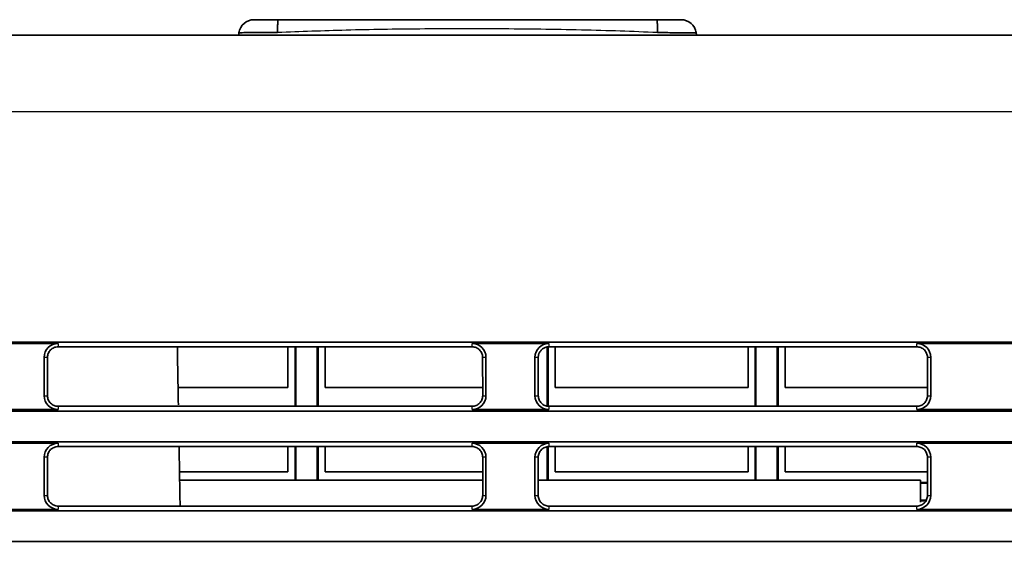
# Model space of a CAD drawing. Units: millimetres. Extents: x 249 to 930, y 74 to 772.
# Drawn here: x 753 to 785, y 448 to 465 of the extents above; entities that cross this region are included whole.
import ezdxf

# ---------------------------------------------------------------- set-up
doc = ezdxf.new("R2010")
doc.units = ezdxf.units.MM
doc.layers.add('1', color=7, linetype='Continuous', true_color=0xffffff)
doc.styles.add('kanji', font='simplex.shx', dxfattribs={"bigfont": 'bigfont.shx'})
doc.dimstyles.get("Standard").update_dxf_attribs({"dimtxt": 0.18, "dimasz": 0.18, "dimexe": 0.18, "dimexo": 0.0625, "dimgap": 0.09, "dimtad": 0, "dimtih": 1, "dimtoh": 1, "dimdec": 4, "dimzin": 0, "dimdsep": 46, "dimtxsty": 'Standard', "dimcen": 0.09, "dimadec": 0, "dimazin": 0, "dimtfac": 1, "dimtdec": 4, "dimtofl": 0, "dimtmove": 0, "dimatfit": 3, "dimfxl": 1, "dimtolj": 1, "dimtzin": 0, "dimarcsym": 0})

# ---------------------------------------------------------------- blocks, each defined once
blk = doc.blocks.new('_U10')
at = {"layer": '1', "color": 18, "lineweight": 25}
for p, q in [((898.716399, 464.910972), (929.886196, 464.910972)), ((926.886196, 464.910972), (926.082349, 461.910969)), ((926.886196, 464.910972), (926.886196, 396.414625)), ((926.886196, 464.910972), (927.690044, 461.910975)), ((926.886196, 396.414625), (926.082349, 399.414622)), ((926.886196, 396.414625), (927.690044, 399.414628)), ((733.974568, 396.414625), (929.886196, 396.414625))]:
    blk.add_line(p, q, dxfattribs=at)
at = {"layer": '1', "color": 18, "linetype": 'Continuous', "lineweight": 13, "insert": (927.28913, 427.161798), "char_height": 3.2, "attachment_point": 7, "rotation": 90, "line_spacing_factor": 0.903614, "style": 'kanji'}
blk.add_mtext('\\W0.7674;137', dxfattribs=at)
blk = doc.blocks.new('_Open')
at = {"color": 0, "linetype": 'ByBlock', "lineweight": -2}
for p, q in [((-1, 0.166667), (0, 0)), ((-1, -0.166667), (0, 0)), ((0, 0), (-1, 0))]:
    blk.add_line(p, q, dxfattribs=at)

msp = doc.modelspace()

# ---------------------------------------------------------------- linework, layer by layer
at = {"layer": '1', "color": 162, "linetype": 'Continuous', "lineweight": 35}
for p, q in [((760.6911, 465.411), (760.4564, 465.411)), ((760.4564, 465.411), (760.7221, 465.411)), ((774.3764, 465.411), (774.1311, 465.411)), ((774.3764, 465.411), (774.1436, 465.411)), ((731.4164, 464.911), (890.4164, 464.911)), ((890.4164, 454.911), (736.8164, 454.911)), ((751.5664, 454.8619), (754.0664, 454.8619)), ((767.5664, 454.754), (754.0664, 454.754)), ((761.5606, 453.4265), (761.5606, 454.754)), ((761.7914, 454.754), (761.7914, 452.8176)), ((761.8167, 452.8176), (761.8167, 454.754)), ((762.5161, 454.754), (762.5161, 452.8176)), ((762.5414, 454.754), (762.5414, 452.8176)), ((762.7722, 454.754), (762.7722, 453.4265)), ((767.5664, 454.8619), (770.0664, 454.8619)), ((770.0161, 454.744), (770.0161, 452.8276)), ((770.0414, 454.749), (770.0414, 452.8226)), ((782.0664, 454.754), (770.0664, 454.754)), ((770.2722, 454.754), (770.2722, 453.4265)), ((776.5606, 453.4265), (776.5606, 454.754)), ((776.7914, 454.754), (776.7914, 452.8176)), ((776.8167, 452.8176), (776.8167, 454.754)), ((777.5161, 454.754), (777.5161, 452.8176)), ((777.5414, 454.754), (777.5414, 452.8176)), ((777.7722, 454.754), (777.7722, 453.4265)), ((782.0664, 454.8619), (786.7673, 454.8619)), ((753.6155, 454.411), (753.6155, 453.161)), ((753.7233, 454.411), (753.723, 453.161)), ((767.9098, 453.161), (767.9095, 454.411)), ((768.0173, 453.161), (768.0173, 454.411)), ((769.6155, 454.411), (769.6155, 453.161)), ((769.7233, 454.411), (769.723, 453.161)), ((782.4095, 454.411), (782.4098, 453.161)), ((782.5173, 453.161), (782.5173, 454.411)), ((757.9788, 453.4265), (761.5606, 453.4265)), ((762.7722, 453.4265), (767.9097, 453.4265)), ((770.2722, 453.4265), (776.5606, 453.4265)), ((777.7722, 453.4265), (782.4097, 453.4265)), ((736.8164, 452.661), (890.4164, 452.661)), ((754.0664, 452.7101), (751.5664, 452.7101)), ((754.0664, 452.8175), (767.5664, 452.8175)), ((770.0664, 452.7101), (767.5664, 452.7101)), ((770.0664, 452.8175), (782.0664, 452.8175)), ((786.7673, 452.7101), (782.0664, 452.7101)), ((890.4164, 451.661), (736.8164, 451.661)), ((751.5664, 451.6119), (754.0664, 451.6119)), ((767.5664, 451.5047), (754.0664, 451.5047)), ((761.5606, 450.6765), (761.5606, 451.5047)), ((761.7914, 451.5048), (761.7914, 450.4111)), ((761.8167, 450.411), (761.8167, 451.5048)), ((762.5161, 451.5048), (762.5161, 450.411)), ((762.5414, 451.5048), (762.5414, 450.4111)), ((762.7722, 451.5047), (762.7722, 450.6765)), ((767.5664, 451.6119), (770.0664, 451.6119)), ((770.0161, 451.4948), (770.0161, 450.411)), ((770.0414, 451.4998), (770.0414, 450.4111)), ((782.0664, 451.5047), (770.0664, 451.5047)), ((770.2722, 451.5047), (770.2722, 450.6765)), ((776.5606, 450.6765), (776.5606, 451.5047)), ((776.7914, 451.5048), (776.7914, 450.4111)), ((776.8167, 450.411), (776.8167, 451.5048)), ((777.5161, 451.5048), (777.5161, 450.411)), ((777.5414, 451.5048), (777.5414, 450.4111)), ((777.7722, 451.5047), (777.7722, 450.6765)), ((782.0664, 451.6119), (786.7673, 451.6119)), ((753.6155, 451.161), (753.6155, 449.911)), ((753.7226, 451.161), (753.7223, 449.911)), ((767.9105, 449.911), (767.9102, 451.161)), ((768.0173, 449.911), (768.0173, 451.161)), ((769.6155, 451.161), (769.6155, 449.911)), ((769.7226, 451.161), (769.7223, 449.911)), ((782.4102, 451.161), (782.4105, 449.911)), ((782.5173, 449.911), (782.5173, 451.161)), ((758.0266, 450.6765), (761.5606, 450.6765)), ((767.9101, 450.411), (758.0313, 450.411)), ((762.7722, 450.6765), (767.9103, 450.6765)), ((782.1807, 450.411), (769.722, 450.411)), ((770.2722, 450.6765), (776.5606, 450.6765)), ((777.7722, 450.6765), (782.4103, 450.6765)), ((782.1807, 449.6884), (782.1807, 450.411)), ((782.1807, 450.336), (782.4104, 450.336)), ((782.1807, 450.3107), (782.4104, 450.3107)), ((782.1807, 449.7613), (782.3723, 449.7613)), ((782.1807, 449.736), (782.3553, 449.736)), ((736.8164, 449.411), (890.4164, 449.411)), ((754.0664, 449.4601), (751.5664, 449.4601)), ((754.0664, 449.5668), (767.5664, 449.5668)), ((770.0664, 449.4601), (767.5664, 449.4601)), ((770.0664, 449.5668), (782.0664, 449.5668)), ((786.7673, 449.4601), (782.0664, 449.4601)), ((890.4164, 448.411), (736.8164, 448.411))]:
    msp.add_line(p, q, dxfattribs=at)
at = {"layer": '1', "color": 162, "linetype": 'Continuous', "lineweight": 25}
for p, q in [((890.4164, 462.411), (731.4164, 462.411)), ((754.0664, 454.8619), (754.0664, 454.754)), ((767.5664, 454.754), (767.5664, 454.8619)), ((770.0664, 454.8619), (770.0664, 454.754)), ((782.0664, 454.754), (782.0664, 454.8619)), ((753.7233, 454.411), (753.6155, 454.411)), ((768.0173, 454.411), (767.9095, 454.411)), ((769.7233, 454.411), (769.6155, 454.411)), ((782.5173, 454.411), (782.4095, 454.411)), ((753.6155, 453.161), (753.723, 453.161)), ((767.9098, 453.161), (768.0173, 453.161)), ((769.6155, 453.161), (769.723, 453.161)), ((782.4098, 453.161), (782.5173, 453.161)), ((754.0664, 452.8175), (754.0664, 452.7101)), ((767.5664, 452.7101), (767.5664, 452.8175)), ((770.0664, 452.8175), (770.0664, 452.7101)), ((782.0664, 452.7101), (782.0664, 452.8175)), ((754.0664, 451.6119), (754.0664, 451.5047)), ((767.5664, 451.5047), (767.5664, 451.6119)), ((770.0664, 451.6119), (770.0664, 451.5047)), ((782.0664, 451.5047), (782.0664, 451.6119)), ((753.7226, 451.161), (753.6155, 451.161)), ((768.0173, 451.161), (767.9102, 451.161)), ((769.7226, 451.161), (769.6155, 451.161)), ((782.5173, 451.161), (782.4102, 451.161)), ((753.6155, 449.911), (753.7223, 449.911)), ((767.9105, 449.911), (768.0173, 449.911)), ((769.6155, 449.911), (769.7223, 449.911)), ((782.4105, 449.911), (782.5173, 449.911)), ((754.0664, 449.5668), (754.0664, 449.4601)), ((767.5664, 449.4601), (767.5664, 449.5668)), ((770.0664, 449.5668), (770.0664, 449.4601)), ((782.0664, 449.4601), (782.0664, 449.5668))]:
    msp.add_line(p, q, dxfattribs=at)
at = {"layer": '1', "color": 162, "linetype": 'Continuous', "lineweight": 35}
for centre, radius, start, end in [((760.4564, 464.911), 0.5, 90.00001, 171.22487), ((774.3764, 464.911), 0.5, 8.80223, 89.99999), ((754.0664, 454.411), 0.4509, 90, 180), ((767.5664, 454.411), 0.4509, 0, 90), ((770.0664, 454.411), 0.4509, 90, 180), ((782.0664, 454.411), 0.4509, 0, 90), ((754.0664, 453.161), 0.4509, 180, 270), ((767.5664, 453.161), 0.4509, 270, 0), ((770.0664, 453.161), 0.4509, 180, 270), ((782.0664, 453.161), 0.4509, 270, 0), ((754.0664, 451.161), 0.4509, 90, 180), ((767.5664, 451.161), 0.4509, 0, 90), ((770.0664, 451.161), 0.4509, 90, 180), ((782.0664, 451.161), 0.4509, 0, 90), ((754.0664, 449.911), 0.4509, 180, 270), ((767.5664, 449.911), 0.4509, 270, 0), ((770.0664, 449.911), 0.4509, 180, 270), ((782.0664, 449.911), 0.4509, 270, 0)]:
    msp.add_arc(centre, radius, start, end, dxfattribs=at)
for points, knots in [([(760.457, 465.411), (760.4567, 465.411), (760.4614, 465.411), (760.4983, 465.411), (760.5809, 465.411), (760.6551, 465.411), (760.6904, 465.411)], [0, 0, 0, 0, 0.1493568, 0.4506877, 0.7639268, 1, 1, 1, 1]), ([(761.2422, 465.411), (761.1891, 465.411), (761.088, 465.411), (760.9482, 465.411), (760.8263, 465.411), (760.7543, 465.411), (760.7211, 465.411)], [0, 0, 0, 0, 0.2788428, 0.5273517, 0.76534, 1, 1, 1, 1]), ([(761.2221, 464.992), (761.2222, 465.021), (761.2224, 465.0496), (761.223, 465.1049), (761.2234, 465.1318), (761.2245, 465.1828), (761.2251, 465.2071), (761.2265, 465.2523), (761.2274, 465.2733), (761.2292, 465.3113), (761.2302, 465.3283), (761.2323, 465.3578), (761.2335, 465.3704), (761.2358, 465.3906), (761.2371, 465.3982), (761.2396, 465.4084), (761.2409, 465.411), (761.2422, 465.411)], [0, 0, 0, 0, 0.125, 0.125, 0.25, 0.25, 0.375, 0.375, 0.5, 0.5, 0.625, 0.625, 0.75, 0.75, 0.875, 0.875, 1, 1, 1, 1]), ([(773.5906, 465.411), (773.1215, 465.411), (772.2288, 465.411), (770.9302, 465.411), (769.6868, 465.411), (768.434, 465.411), (767.1523, 465.411), (765.8616, 465.411), (764.6035, 465.411), (763.4169, 465.411), (762.3039, 465.411), (761.5918, 465.411), (761.2422, 465.411)], [0, 0, 0, 0, 0.1141604, 0.217106, 0.3155258, 0.416125, 0.5212978, 0.6266949, 0.7294855, 0.8267845, 0.9149251, 1, 1, 1, 1]), ([(774.1435, 465.411), (774.1334, 465.411), (774.0819, 465.411), (773.983, 465.411), (773.8454, 465.411), (773.7144, 465.411), (773.6302, 465.411), (773.5906, 465.411), (773.5906, 465.411)], [0, 0, 0, 0, 0.0700507, 0.3470393, 0.5909178, 0.8067989, 0.9999987, 1, 1, 1, 1]), ([(761.2222, 464.992), (761.1312, 464.9919), (760.95, 464.9918), (760.6935, 464.9913), (760.4634, 464.9908), (760.2683, 464.99), (760.116, 464.9891), (760.0118, 464.988), (759.9688, 464.9869), (759.9627, 464.9863), (759.9627, 464.9861)], [0, 0, 0, 0, 0.1360469, 0.2712177, 0.4056196, 0.539394, 0.672674, 0.8055928, 0.9383114, 1, 1, 1, 1]), ([(774.8701, 464.9861), (774.87, 464.9856), (774.8225, 464.9846), (774.5793, 464.985), (774.1471, 464.9872), (773.7901, 464.9904), (773.6106, 464.992)], [0, 0, 0, 0, 0.2010542, 0.4650155, 0.7309712, 1, 1, 1, 1]), ([(753.7233, 454.411), (753.7233, 454.4334), (753.7255, 454.4559), (753.7342, 454.4999), (753.7408, 454.5215), (753.758, 454.563), (753.7686, 454.5829), (753.7936, 454.6203), (753.8079, 454.6377), (753.8397, 454.6695), (753.8571, 454.6838), (753.8945, 454.7087), (753.9144, 454.7194), (753.9559, 454.7365), (753.9774, 454.7431), (754.0215, 454.7518), (754.0439, 454.754), (754.0664, 454.754)], [0, 0, 0, 0, 0.125, 0.125, 0.25, 0.25, 0.375, 0.375, 0.5, 0.5, 0.625, 0.625, 0.75, 0.75, 0.875, 0.875, 1, 1, 1, 1]), ([(757.9885, 452.8597), (757.9883, 452.8714), (757.9864, 452.9804), (757.9829, 453.1808), (757.9783, 453.4491), (757.9739, 453.7012), (757.9698, 453.937), (757.966, 454.1565), (757.9625, 454.3594), (757.9592, 454.5458), (757.9569, 454.6782), (757.9557, 454.7489), (757.9554, 454.7663)], [0, 0, 0, 0, 0.0143369, 0.1345197, 0.2541816, 0.3733226, 0.4919428, 0.6100422, 0.7276208, 0.8446787, 0.9612159, 1, 1, 1, 1]), ([(767.5664, 454.754), (767.5889, 454.754), (767.6113, 454.7518), (767.6554, 454.7431), (767.6769, 454.7365), (767.7184, 454.7194), (767.7383, 454.7087), (767.7757, 454.6838), (767.7931, 454.6695), (767.8249, 454.6377), (767.8392, 454.6203), (767.8642, 454.5829), (767.8748, 454.563), (767.892, 454.5215), (767.8986, 454.4999), (767.9073, 454.4559), (767.9095, 454.4334), (767.9095, 454.411)], [0, 0, 0, 0, 0.125, 0.125, 0.25, 0.25, 0.375, 0.375, 0.5, 0.5, 0.625, 0.625, 0.75, 0.75, 0.875, 0.875, 1, 1, 1, 1]), ([(782.0664, 454.754), (782.0889, 454.754), (782.1113, 454.7518), (782.1554, 454.7431), (782.1769, 454.7365), (782.2184, 454.7194), (782.2383, 454.7087), (782.2757, 454.6838), (782.2931, 454.6695), (782.3249, 454.6377), (782.3392, 454.6203), (782.3642, 454.5829), (782.3748, 454.563), (782.392, 454.5215), (782.3986, 454.4999), (782.4073, 454.4559), (782.4095, 454.4334), (782.4095, 454.411)], [0, 0, 0, 0, 0.125, 0.125, 0.25, 0.25, 0.375, 0.375, 0.5, 0.5, 0.625, 0.625, 0.75, 0.75, 0.875, 0.875, 1, 1, 1, 1]), ([(754.0664, 452.8175), (754.0439, 452.8175), (754.0214, 452.8197), (753.9773, 452.8285), (753.9557, 452.835), (753.9142, 452.8523), (753.8943, 452.8629), (753.8569, 452.8879), (753.8394, 452.9022), (753.8077, 452.934), (753.7933, 452.9515), (753.7684, 452.9889), (753.7577, 453.0088), (753.7405, 453.0503), (753.734, 453.0719), (753.7252, 453.116), (753.723, 453.1385), (753.723, 453.161)], [0, 0, 0, 0, 0.125, 0.125, 0.25, 0.25, 0.375, 0.375, 0.5, 0.5, 0.625, 0.625, 0.75, 0.75, 0.875, 0.875, 1, 1, 1, 1]), ([(767.9098, 453.161), (767.9098, 453.1385), (767.9076, 453.116), (767.8988, 453.0719), (767.8923, 453.0503), (767.8751, 453.0088), (767.8644, 452.9889), (767.8395, 452.9515), (767.8251, 452.934), (767.7934, 452.9022), (767.7759, 452.8879), (767.7385, 452.8629), (767.7186, 452.8523), (767.6771, 452.835), (767.6555, 452.8285), (767.6114, 452.8197), (767.5889, 452.8175), (767.5664, 452.8175)], [0, 0, 0, 0, 0.125, 0.125, 0.25, 0.25, 0.375, 0.375, 0.5, 0.5, 0.625, 0.625, 0.75, 0.75, 0.875, 0.875, 1, 1, 1, 1]), ([(770.0664, 452.8175), (770.0439, 452.8175), (770.0214, 452.8197), (769.9773, 452.8285), (769.9557, 452.835), (769.9142, 452.8523), (769.8943, 452.8629), (769.8569, 452.8879), (769.8394, 452.9022), (769.8077, 452.934), (769.7933, 452.9515), (769.7684, 452.9889), (769.7577, 453.0088), (769.7405, 453.0503), (769.734, 453.0719), (769.7252, 453.116), (769.723, 453.1385), (769.723, 453.161)], [0, 0, 0, 0, 0.125, 0.125, 0.25, 0.25, 0.375, 0.375, 0.5, 0.5, 0.625, 0.625, 0.75, 0.75, 0.875, 0.875, 1, 1, 1, 1]), ([(782.4098, 453.161), (782.4098, 453.1385), (782.4076, 453.116), (782.3988, 453.0719), (782.3923, 453.0503), (782.3751, 453.0088), (782.3644, 452.9889), (782.3395, 452.9515), (782.3251, 452.934), (782.2934, 452.9022), (782.2759, 452.8879), (782.2385, 452.8629), (782.2186, 452.8523), (782.1771, 452.835), (782.1555, 452.8285), (782.1114, 452.8197), (782.0889, 452.8175), (782.0664, 452.8175)], [0, 0, 0, 0, 0.125, 0.125, 0.25, 0.25, 0.375, 0.375, 0.5, 0.5, 0.625, 0.625, 0.75, 0.75, 0.875, 0.875, 1, 1, 1, 1]), ([(753.7226, 451.161), (753.7226, 451.1835), (753.7248, 451.206), (753.7336, 451.2501), (753.7401, 451.2718), (753.7574, 451.3133), (753.768, 451.3333), (753.793, 451.3707), (753.8074, 451.3882), (753.8392, 451.42), (753.8567, 451.4343), (753.8941, 451.4593), (753.914, 451.47), (753.9556, 451.4872), (753.9773, 451.4938), (754.0214, 451.5025), (754.0439, 451.5047), (754.0664, 451.5047)], [0, 0, 0, 0, 0.125, 0.125, 0.25, 0.25, 0.375, 0.375, 0.5, 0.5, 0.625, 0.625, 0.75, 0.75, 0.875, 0.875, 1, 1, 1, 1]), ([(758.0458, 449.5794), (758.0451, 449.6151), (758.0387, 449.9838), (758.0271, 450.6501), (758.0168, 451.2384), (758.012, 451.5156), (758.012, 451.5162)], [0, 0, 0, 0, 0.0514393, 0.5339325, 0.9989527, 1, 1, 1, 1]), ([(767.5664, 451.5047), (767.5889, 451.5047), (767.6114, 451.5025), (767.6555, 451.4938), (767.6772, 451.4872), (767.7187, 451.47), (767.7387, 451.4593), (767.7761, 451.4343), (767.7936, 451.42), (767.8254, 451.3882), (767.8398, 451.3707), (767.8648, 451.3333), (767.8754, 451.3133), (767.8927, 451.2718), (767.8992, 451.2501), (767.908, 451.206), (767.9102, 451.1835), (767.9102, 451.161)], [0, 0, 0, 0, 0.125, 0.125, 0.25, 0.25, 0.375, 0.375, 0.5, 0.5, 0.625, 0.625, 0.75, 0.75, 0.875, 0.875, 1, 1, 1, 1]), ([(769.7226, 451.161), (769.7226, 451.1835), (769.7248, 451.206), (769.7336, 451.2501), (769.7401, 451.2718), (769.7574, 451.3133), (769.768, 451.3333), (769.793, 451.3707), (769.8074, 451.3882), (769.8392, 451.42), (769.8567, 451.4343), (769.8941, 451.4593), (769.914, 451.47), (769.9556, 451.4872), (769.9773, 451.4938), (770.0214, 451.5025), (770.0439, 451.5047), (770.0664, 451.5047)], [0, 0, 0, 0, 0.125, 0.125, 0.25, 0.25, 0.375, 0.375, 0.5, 0.5, 0.625, 0.625, 0.75, 0.75, 0.875, 0.875, 1, 1, 1, 1]), ([(782.0664, 451.5047), (782.0889, 451.5047), (782.1114, 451.5025), (782.1555, 451.4938), (782.1772, 451.4872), (782.2187, 451.47), (782.2387, 451.4593), (782.2761, 451.4343), (782.2936, 451.42), (782.3254, 451.3882), (782.3398, 451.3707), (782.3648, 451.3333), (782.3754, 451.3133), (782.3927, 451.2718), (782.3992, 451.2501), (782.408, 451.206), (782.4102, 451.1835), (782.4102, 451.161)], [0, 0, 0, 0, 0.125, 0.125, 0.25, 0.25, 0.375, 0.375, 0.5, 0.5, 0.625, 0.625, 0.75, 0.75, 0.875, 0.875, 1, 1, 1, 1]), ([(754.0664, 449.5668), (754.0439, 449.5668), (754.0213, 449.569), (753.9772, 449.5778), (753.9555, 449.5844), (753.9139, 449.6016), (753.8939, 449.6123), (753.8565, 449.6373), (753.839, 449.6517), (753.8071, 449.6836), (753.7928, 449.7011), (753.7677, 449.7385), (753.7571, 449.7585), (753.7399, 449.8001), (753.7333, 449.8217), (753.7245, 449.8659), (753.7223, 449.8884), (753.7223, 449.911)], [0, 0, 0, 0, 0.125, 0.125, 0.25, 0.25, 0.375, 0.375, 0.5, 0.5, 0.625, 0.625, 0.75, 0.75, 0.875, 0.875, 1, 1, 1, 1]), ([(767.9105, 449.911), (767.9105, 449.8884), (767.9083, 449.8659), (767.8995, 449.8217), (767.8929, 449.8001), (767.8757, 449.7585), (767.865, 449.7385), (767.84, 449.7011), (767.8257, 449.6836), (767.7938, 449.6517), (767.7763, 449.6373), (767.7389, 449.6123), (767.7189, 449.6016), (767.6773, 449.5844), (767.6556, 449.5778), (767.6115, 449.569), (767.5889, 449.5668), (767.5664, 449.5668)], [0, 0, 0, 0, 0.125, 0.125, 0.25, 0.25, 0.375, 0.375, 0.5, 0.5, 0.625, 0.625, 0.75, 0.75, 0.875, 0.875, 1, 1, 1, 1]), ([(770.0664, 449.5668), (770.0439, 449.5668), (770.0213, 449.569), (769.9772, 449.5778), (769.9555, 449.5844), (769.9139, 449.6016), (769.8939, 449.6123), (769.8565, 449.6373), (769.839, 449.6517), (769.8071, 449.6836), (769.7928, 449.7011), (769.7677, 449.7385), (769.7571, 449.7585), (769.7399, 449.8001), (769.7333, 449.8217), (769.7245, 449.8659), (769.7223, 449.8884), (769.7223, 449.911)], [0, 0, 0, 0, 0.125, 0.125, 0.25, 0.25, 0.375, 0.375, 0.5, 0.5, 0.625, 0.625, 0.75, 0.75, 0.875, 0.875, 1, 1, 1, 1]), ([(782.4105, 449.911), (782.4105, 449.8884), (782.4083, 449.8659), (782.3995, 449.8217), (782.3929, 449.8001), (782.3757, 449.7585), (782.365, 449.7385), (782.34, 449.7011), (782.3257, 449.6836), (782.2938, 449.6517), (782.2763, 449.6373), (782.2389, 449.6123), (782.2189, 449.6016), (782.1773, 449.5844), (782.1556, 449.5778), (782.1115, 449.569), (782.0889, 449.5668), (782.0664, 449.5668)], [0, 0, 0, 0, 0.125, 0.125, 0.25, 0.25, 0.375, 0.375, 0.5, 0.5, 0.625, 0.625, 0.75, 0.75, 0.875, 0.875, 1, 1, 1, 1])]:
    msp.add_open_spline(points, degree=3, knots=knots, dxfattribs=at)
msp.add_rational_spline([(773.6106, 464.992), (773.6089, 465.245), (773.601, 465.411), (773.5906, 465.411)], [1.13493027583, 0.955023332058, 0.95502324139, 1.13493000382], degree=3, dxfattribs=at)
for points, degree in [([(759.9667, 465.0135), (759.9511, 464.9109)], 1), ([(759.9667, 465.0134), (759.9511, 464.911)], 1), ([(774.8817, 464.9109), (774.8661, 465.0135)], 1), ([(774.8817, 464.911), (774.8682, 464.9993)], 1), ([(770.0664, 454.754), (769.9248, 454.754), (769.7233, 454.5536), (769.7233, 454.411)], 2)]:
    msp.add_open_spline(points, degree=degree, dxfattribs=at)
at = {"layer": '1', "color": 162, "linetype": 'Continuous', "lineweight": 25}
msp.add_open_spline([(773.6106, 464.992), (773.2064, 465.0084), (772.3795, 465.0418), (771.1104, 465.0761), (769.7853, 465.1005), (768.0285, 465.117), (765.9135, 465.1141), (763.5125, 465.0785), (761.9678, 465.0202), (761.2222, 464.992)], degree=3, knots=[0, 0, 0, 0, 0.0979677, 0.2004093, 0.3073365, 0.4187939, 0.6257011, 0.8193371, 1, 1, 1, 1], dxfattribs=at)

# ---------------------------------------------------------------- dimensions: what is measured, and where the dimension line sits
at = {"layer": '1', "color": 18, "linetype": 'Continuous', "lineweight": 13}
dim = msp.add_linear_dim(base=(926.8862, 396.4146), p1=(897.9164, 464.911), p2=(733.1746, 396.4146), angle=90, dimstyle='Standard', override={"dimtxt": 3.2, "dimasz": 3, "dimexe": 3, "dimexo": 0.8, "dimgap": 0.8, "dimtad": 1, "dimtih": 0, "dimtoh": 0, "dimdec": 1, "dimlfac": 2, "dimzin": 8, "dimdsep": 46, "dimlunit": 2, "dimtxsty": 'kanji', "dimblk1": 'Open', "dimblk2": 'Open', "dimsah": 1, "dimse1": 0, "dimse2": 0, "dimsd1": 0, "dimsd2": 0, "dimclrd": 18, "dimclre": 18, "dimclrt": 18, "dimtol": 0, "dimtm": -0.1, "dimtfac": 0.6, "dimtdec": 2, "dimtofl": 1, "dimtmove": 0, "dimtzin": 8, "dimlwd": 25, "dimlwe": 25}, dxfattribs=at)
dim.commit()
dim.dimension.update_dxf_attribs({"geometry": '_U10', "text_midpoint": (926.8862, 430.6628), "dimtype": 160})

doc.saveas('drawing.dxf')
